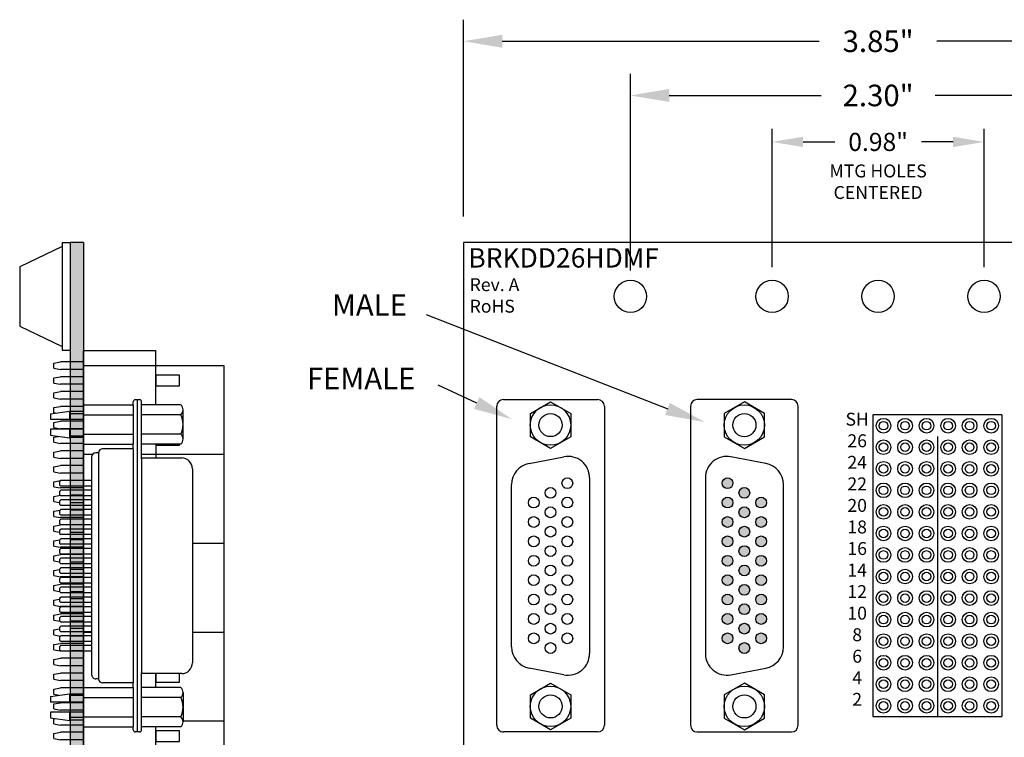
# Model space of a CAD drawing. Extents: x -6.13 to 1.31, y 60.47 to 66.51.
# Drawn here: x -6.13 to -1.56, y 63.18 to 66.51 of the extents above; entities that cross this region are included whole.
import ezdxf
from ezdxf.enums import TextEntityAlignment as Align

# ---------------------------------------------------------------- set-up
doc = ezdxf.new("R2010")
doc.units = 0
doc.header["$MEASUREMENT"] = 0
doc.layers.get('0').update_dxf_attribs({"linetype": 'CONTINUOUS'})
doc.layers.get('DEFPOINTS').update_dxf_attribs({"linetype": 'CONTINUOUS'})
doc.layers.add('TOPOVERLAY', color=7, linetype='CONTINUOUS')
doc.layers.add('TRMODEL1', color=7, linetype='CONTINUOUS')
doc.dimstyles.new('2DIGIT', dxfattribs={"dimscale": 0.6, "dimtxt": 0.14, "dimasz": 0.24, "dimexe": 0.1, "dimexo": 0.1, "dimgap": 0.09, "dimtad": 0, "dimtih": 1, "dimtoh": 1, "dimzin": 0, "dimtxsty": 'STANDARD', "dimcen": 0.09, "dimazin": 3, "dimtfac": 1, "dimtdec": 4, "dimtofl": 0, "dimtmove": 0, "dimatfit": 3, "dimtolj": 1, "dimtzin": 0})
doc.dimstyles.new('NORMAL', dxfattribs={"dimtxt": 0.1, "dimasz": 0.18, "dimexe": 0.1, "dimexo": 0.12, "dimgap": 0.09, "dimtad": 0, "dimtih": 1, "dimtoh": 1, "dimzin": 0, "dimtxsty": 'STANDARD', "dimcen": 0.09, "dimazin": 3, "dimtfac": 1, "dimtdec": 4, "dimtofl": 0, "dimtmove": 0, "dimatfit": 3, "dimtolj": 1, "dimtzin": 0})

# ---------------------------------------------------------------- blocks, each defined once
blk = doc.blocks.new('DB26HDF_JS_LONGSIDE')
for p, q in [((3.5988, 6.473), (3.5988, 6.9105)), ((3.63, 6.9417), (5.1105, 6.9417)), ((5.1418, 6.9105), (5.1418, 6.473)), ((3.9625, 6.8727), (4.778, 6.8727)), ((3.8953, 6.5919), (3.8643, 6.7539)), ((4.8763, 6.7539), (4.8453, 6.5919)), ((4.747, 6.5107), (3.9935, 6.5107)), ((5.1105, 6.4417), (3.63, 6.4417))]:
    blk.add_line(p, q)
for points in [[(3.7717, 6.7855), (3.8258, 6.6917), (3.7717, 6.598), (3.6634, 6.598), (3.6093, 6.6917), (3.6634, 6.7855)], [(5.0772, 6.7855), (5.1313, 6.6917), (5.0772, 6.598), (4.9689, 6.598), (4.9148, 6.6917), (4.9689, 6.7855)]]:
    blk.add_lwpolyline(points, close=True)
for centre, radius in [((3.7175, 6.6917), 0.0938), ((5.023, 6.6917), 0.0938), ((3.7175, 6.6917), 0.0537), ((5.023, 6.6917), 0.0537)]:
    blk.add_circle(centre, radius)
for centre, radius, start, end in [((3.63, 6.9105), 0.0312, 90, 180), ((5.1105, 6.9105), 0.0312, 0, 90), ((3.9625, 6.7727), 0.1, 90, 190.833), ((4.778, 6.7727), 0.1, 349.167, 90), ((3.9935, 6.6107), 0.1, 190.833, 270), ((4.747, 6.6107), 0.1, 270, 349.167), ((3.63, 6.473), 0.0312, 180, 270), ((5.1105, 6.473), 0.0312, 270, 0)]:
    blk.add_arc(centre, radius, start, end)
at = {"layer": 'TRMODEL1'}
for centre in [(3.9872, 6.7697), (4.0772, 6.7697), (4.1672, 6.7697), (4.2572, 6.7697), (4.3472, 6.7697), (4.4372, 6.7697), (4.5272, 6.7697), (4.6172, 6.7697), (4.7072, 6.7697), (4.0322, 6.6917), (4.1222, 6.6917), (4.2122, 6.6917), (4.3022, 6.6917), (4.3922, 6.6917), (4.4822, 6.6917), (4.5722, 6.6917), (4.6622, 6.6917), (4.7522, 6.6917), (4.0772, 6.6138), (4.1672, 6.6138), (4.2572, 6.6138), (4.3472, 6.6138), (4.4372, 6.6138), (4.5272, 6.6138), (4.6172, 6.6138), (4.7072, 6.6138)]:
    blk.add_circle(centre, 0.025, dxfattribs=at)
blk = doc.blocks.new('DB26HDM_JS_LONGSIDE')
h = blk.add_hatch(color=256)
edge = h.paths.add_edge_path()
edge.add_arc((4.152, 4.6135), 0.025, 0, 360)
edge = h.paths.add_edge_path()
edge.add_arc((4.152, 4.7694), 0.025, 0, 360)
edge = h.paths.add_edge_path()
edge.add_arc((4.062, 4.6135), 0.025, 0, 360)
edge = h.paths.add_edge_path()
edge.add_arc((4.062, 4.7694), 0.025, 0, 360)
edge = h.paths.add_edge_path()
edge.add_arc((4.017, 4.6914), 0.025, 0, 360)
edge = h.paths.add_edge_path()
edge.add_arc((4.107, 4.6914), 0.025, 0, 360)
edge = h.paths.add_edge_path()
edge.add_arc((4.692, 4.6135), 0.025, 0, 360)
edge = h.paths.add_edge_path()
edge.add_arc((4.602, 4.6135), 0.025, 0, 360)
edge = h.paths.add_edge_path()
edge.add_arc((4.512, 4.6135), 0.025, 0, 360)
edge = h.paths.add_edge_path()
edge.add_arc((4.422, 4.6135), 0.025, 0, 360)
edge = h.paths.add_edge_path()
edge.add_arc((4.332, 4.6135), 0.025, 0, 360)
edge = h.paths.add_edge_path()
edge.add_arc((4.242, 4.6135), 0.025, 0, 360)
edge = h.paths.add_edge_path()
edge.add_arc((4.647, 4.6914), 0.025, 0, 360)
edge = h.paths.add_edge_path()
edge.add_arc((4.602, 4.7694), 0.025, 0, 360)
edge = h.paths.add_edge_path()
edge.add_arc((4.377, 4.6914), 0.025, 0, 360)
edge = h.paths.add_edge_path()
edge.add_arc((4.332, 4.7694), 0.025, 0, 360)
edge = h.paths.add_edge_path()
edge.add_arc((4.242, 4.7694), 0.025, 0, 360)
edge = h.paths.add_edge_path()
edge.add_arc((4.287, 4.6914), 0.025, 0, 360)
edge = h.paths.add_edge_path()
edge.add_arc((4.197, 4.6914), 0.025, 0, 360)
edge = h.paths.add_edge_path()
edge.add_arc((4.512, 4.7694), 0.025, 0, 360)
edge = h.paths.add_edge_path()
edge.add_arc((4.422, 4.7694), 0.025, 0, 360)
edge = h.paths.add_edge_path()
edge.add_arc((4.467, 4.6914), 0.025, 0, 360)
edge = h.paths.add_edge_path()
edge.add_arc((4.557, 4.6914), 0.025, 0, 360)
edge = h.paths.add_edge_path()
edge.add_arc((4.782, 4.7694), 0.025, 0, 360)
edge = h.paths.add_edge_path()
edge.add_arc((4.692, 4.7694), 0.025, 0, 360)
edge = h.paths.add_edge_path()
edge.add_arc((4.737, 4.6914), 0.025, 0, 360)
for p, q in [((5.1391, 4.9414), (3.6586, 4.9414)), ((3.6274, 4.9102), (3.6274, 4.4727)), ((5.1704, 4.4727), (5.1704, 4.9102)), ((4.8066, 4.8724), (3.9911, 4.8724)), ((3.8929, 4.7536), (3.9239, 4.5916)), ((4.8738, 4.5916), (4.9048, 4.7536)), ((4.0221, 4.5104), (4.7756, 4.5104)), ((3.6586, 4.4414), (5.1391, 4.4414))]:
    blk.add_line(p, q)
for points in [[(3.692, 4.7852), (3.6379, 4.6914), (3.692, 4.5977), (3.8002, 4.5977), (3.8544, 4.6914), (3.8002, 4.7852)], [(4.9975, 4.7852), (4.9434, 4.6914), (4.9975, 4.5977), (5.1057, 4.5977), (5.1599, 4.6914), (5.1057, 4.7852)]]:
    blk.add_lwpolyline(points, close=True)
for centre, radius in [((3.7461, 4.6914), 0.0938), ((5.0516, 4.6914), 0.0938), ((3.7461, 4.6914), 0.0537), ((5.0516, 4.6914), 0.0537)]:
    blk.add_circle(centre, radius)
for centre, radius, start, end in [((3.6586, 4.9102), 0.0312, 90, 180), ((5.1391, 4.9102), 0.0312, 0, 90), ((3.9911, 4.7724), 0.1, 90, 190.833), ((4.8066, 4.7724), 0.1, 349.167, 90), ((4.0221, 4.6104), 0.1, 190.833, 270), ((4.7756, 4.6104), 0.1, 270, 349.167), ((3.6586, 4.4727), 0.0312, 180, 270), ((5.1391, 4.4727), 0.0312, 270, 0)]:
    blk.add_arc(centre, radius, start, end)
at = {"layer": 'TRMODEL1'}
for centre in [(4.062, 4.7694), (4.152, 4.7694), (4.242, 4.7694), (4.332, 4.7694), (4.422, 4.7694), (4.512, 4.7694), (4.602, 4.7694), (4.692, 4.7694), (4.782, 4.7694), (4.017, 4.6914), (4.107, 4.6914), (4.197, 4.6914), (4.287, 4.6914), (4.377, 4.6914), (4.467, 4.6914), (4.557, 4.6914), (4.647, 4.6914), (4.737, 4.6914), (4.062, 4.6135), (4.152, 4.6135), (4.242, 4.6135), (4.332, 4.6135), (4.422, 4.6135), (4.512, 4.6135), (4.602, 4.6135), (4.692, 4.6135)]:
    blk.add_circle(centre, 0.025, dxfattribs=at)
blk = doc.blocks.new('*D19')
at = {"color": 0}
for p, q in [((-2.6333, 65.3659), (-2.6333, 66.0078)), ((-1.6491, 65.3659), (-1.6491, 66.0078)), ((-2.4893, 65.9478), (-2.3422, 65.9478)), ((-1.7931, 65.9478), (-1.9402, 65.9478))]:
    blk.add_line(p, q, dxfattribs=at)
for points in [[(-2.4893, 65.9718), (-2.4893, 65.9238), (-2.6333, 65.9478)], [(-1.7931, 65.9238), (-1.7931, 65.9718), (-1.6491, 65.9478)]]:
    blk.add_solid(points, dxfattribs=at)
at = {"layer": 'DEFPOINTS', "color": 0}
for p in [(-2.6333, 65.9478), (-2.6333, 65.3059), (-1.6491, 65.3059)]:
    blk.add_point(p, dxfattribs=at)
at = {"color": 0, "insert": (-2.1412, 65.9478), "char_height": 0.084, "attachment_point": 5}
blk.add_mtext('\\A1;0.98"', dxfattribs=at)
blk = doc.blocks.new('*D21')
at = {"color": 0}
for p, q in [((-4.0662, 65.6009), (-4.0662, 66.5149)), ((-0.2162, 65.6009), (-0.2162, 66.5149)), ((-3.8862, 66.4149), (-2.4145, 66.4149)), ((-0.3962, 66.4149), (-1.8679, 66.4149))]:
    blk.add_line(p, q, dxfattribs=at)
for points in [[(-3.8862, 66.4449), (-3.8862, 66.3849), (-4.0662, 66.4149)], [(-0.3962, 66.3849), (-0.3962, 66.4449), (-0.2162, 66.4149)]]:
    blk.add_solid(points, dxfattribs=at)
at = {"layer": 'DEFPOINTS', "color": 0}
for p in [(-0.2162, 66.4149), (-4.0662, 65.4809), (-0.2162, 65.4809)]:
    blk.add_point(p, dxfattribs=at)
at = {"color": 0, "insert": (-2.1412, 66.4149), "char_height": 0.1, "attachment_point": 5}
blk.add_mtext('\\A1;3.85"', dxfattribs=at)
blk = doc.blocks.new('DB26HDF_STRAIGHT_LONGSIDE')
for p, q in [((5.6049, 7.0076), (6.5054, 7.0076)), ((5.5549, 6.7716), (5.5549, 6.9576)), ((6.5554, 6.9576), (6.5554, 6.7716)), ((5.5506, 6.5393), (6.5603, 6.5393)), ((5.6593, 6.5393), (5.6593, 6.3969)), ((5.6853, 6.5393), (5.6853, 6.3969)), ((5.7043, 6.5393), (5.7043, 6.3969)), ((5.7303, 6.5393), (5.7303, 6.3969)), ((5.7494, 6.5393), (5.7494, 6.3969)), ((5.7754, 6.5393), (5.7754, 6.3969)), ((5.7945, 6.5393), (5.7945, 6.3969)), ((5.8205, 6.5393), (5.8205, 6.3969)), ((5.8396, 6.5393), (5.8396, 6.3969)), ((5.8656, 6.5393), (5.8656, 6.3969)), ((5.8847, 6.5393), (5.8847, 6.3969)), ((5.9107, 6.5393), (5.9107, 6.3969)), ((5.9297, 6.5393), (5.9297, 6.3969)), ((5.9557, 6.5393), (5.9557, 6.3969)), ((5.9748, 6.5393), (5.9748, 6.3969)), ((6.0008, 6.5393), (6.0008, 6.3969)), ((6.0199, 6.5393), (6.0199, 6.3969)), ((6.0459, 6.5393), (6.0459, 6.3969)), ((6.065, 6.5393), (6.065, 6.3969)), ((6.091, 6.5393), (6.091, 6.3969)), ((6.11, 6.5393), (6.11, 6.3969)), ((6.136, 6.5393), (6.136, 6.3969)), ((6.1551, 6.5393), (6.1551, 6.3969)), ((6.1811, 6.5393), (6.1811, 6.3969)), ((6.2002, 6.5393), (6.2002, 6.3969)), ((6.2262, 6.5393), (6.2262, 6.3969)), ((6.2453, 6.5393), (6.2453, 6.3969)), ((6.2713, 6.5393), (6.2713, 6.3969)), ((6.2904, 6.5393), (6.2904, 6.3969)), ((6.3164, 6.5393), (6.3164, 6.3969)), ((6.3354, 6.5393), (6.3354, 6.3969)), ((6.3614, 6.5393), (6.3614, 6.3969)), ((6.3805, 6.5393), (6.3805, 6.3969)), ((6.4065, 6.5393), (6.4065, 6.3969)), ((6.4256, 6.5393), (6.4256, 6.3969)), ((6.4516, 6.5393), (6.4516, 6.3969)), ((5.3395, 6.5023), (5.3395, 6.4373)), ((5.377, 6.5023), (5.377, 6.3483)), ((5.422, 6.5023), (5.422, 6.3483)), ((5.4595, 6.5023), (5.4595, 6.4373)), ((6.6514, 6.5023), (6.6514, 6.4373)), ((6.6889, 6.5023), (6.6889, 6.3483)), ((6.7339, 6.5023), (6.7339, 6.3483)), ((6.7714, 6.5023), (6.7714, 6.4373)), ((5.3495, 6.3483), (5.337, 6.4373)), ((5.4495, 6.3483), (5.462, 6.4373)), ((6.6614, 6.3483), (6.6489, 6.4373)), ((6.7614, 6.3483), (6.7739, 6.4373)), ((5.6653, 6.3909), (5.6593, 6.3969)), ((5.6653, 6.3909), (5.6793, 6.3909)), ((5.6793, 6.3909), (5.6853, 6.3969)), ((5.7103, 6.3909), (5.7043, 6.3969)), ((5.7103, 6.3909), (5.7243, 6.3909)), ((5.7243, 6.3909), (5.7303, 6.3969)), ((5.7554, 6.3909), (5.7494, 6.3969)), ((5.7554, 6.3909), (5.7694, 6.3909)), ((5.7694, 6.3909), (5.7754, 6.3969)), ((5.8005, 6.3909), (5.7945, 6.3969)), ((5.8005, 6.3909), (5.8145, 6.3909)), ((5.8145, 6.3909), (5.8205, 6.3969)), ((5.8456, 6.3909), (5.8396, 6.3969)), ((5.8456, 6.3909), (5.8596, 6.3909)), ((5.8596, 6.3909), (5.8656, 6.3969)), ((5.8907, 6.3909), (5.8847, 6.3969)), ((5.8907, 6.3909), (5.9047, 6.3909)), ((5.9047, 6.3909), (5.9107, 6.3969)), ((5.9357, 6.3909), (5.9297, 6.3969)), ((5.9357, 6.3909), (5.9497, 6.3909)), ((5.9497, 6.3909), (5.9557, 6.3969)), ((5.9808, 6.3909), (5.9748, 6.3969)), ((5.9808, 6.3909), (5.9948, 6.3909)), ((5.9948, 6.3909), (6.0008, 6.3969)), ((6.0259, 6.3909), (6.0199, 6.3969)), ((6.0259, 6.3909), (6.0399, 6.3909)), ((6.0399, 6.3909), (6.0459, 6.3969)), ((6.071, 6.3909), (6.065, 6.3969)), ((6.071, 6.3909), (6.085, 6.3909)), ((6.085, 6.3909), (6.091, 6.3969)), ((6.116, 6.3909), (6.11, 6.3969)), ((6.116, 6.3909), (6.13, 6.3909)), ((6.13, 6.3909), (6.136, 6.3969)), ((6.1611, 6.3909), (6.1551, 6.3969)), ((6.1611, 6.3909), (6.1751, 6.3909)), ((6.1751, 6.3909), (6.1811, 6.3969)), ((6.2062, 6.3909), (6.2002, 6.3969)), ((6.2062, 6.3909), (6.2202, 6.3909)), ((6.2202, 6.3909), (6.2262, 6.3969)), ((6.2513, 6.3909), (6.2453, 6.3969)), ((6.2513, 6.3909), (6.2653, 6.3909)), ((6.2653, 6.3909), (6.2713, 6.3969)), ((6.2964, 6.3909), (6.2904, 6.3969)), ((6.2964, 6.3909), (6.3104, 6.3909)), ((6.3104, 6.3909), (6.3164, 6.3969)), ((6.3414, 6.3909), (6.3354, 6.3969)), ((6.3414, 6.3909), (6.3554, 6.3909)), ((6.3554, 6.3909), (6.3614, 6.3969)), ((6.3865, 6.3909), (6.3805, 6.3969)), ((6.3865, 6.3909), (6.4005, 6.3909)), ((6.4005, 6.3909), (6.4065, 6.3969)), ((6.4316, 6.3909), (6.4256, 6.3969)), ((6.4316, 6.3909), (6.4456, 6.3909)), ((6.4456, 6.3909), (6.4516, 6.3969))]:
    blk.add_line(p, q)
for centre, start, end in [((5.6049, 6.9576), 90, 180), ((6.5054, 6.9576), 360, 90)]:
    blk.add_arc(centre, 0.05, start, end)
at = {"layer": 'TRMODEL1'}
for p, q in [((5.3086, 6.9542), (5.3086, 6.7716)), ((5.4677, 6.964), (5.3313, 6.964)), ((5.354, 6.9542), (5.354, 6.7716)), ((5.445, 6.9542), (5.445, 6.7716)), ((5.4904, 6.9542), (5.4904, 6.7716)), ((6.6204, 6.9542), (6.6204, 6.7716)), ((6.6432, 6.964), (6.7796, 6.964)), ((6.6659, 6.9542), (6.6659, 6.7716)), ((6.7568, 6.9542), (6.7568, 6.7716)), ((6.8023, 6.9542), (6.8023, 6.7716)), ((5.5584, 6.7716), (5.2948, 6.7716)), ((5.5584, 6.7716), (6.5525, 6.7716)), ((6.8161, 6.7716), (6.5525, 6.7716)), ((5.2849, 6.7618), (5.2849, 6.7421)), ((6.8259, 6.7519), (5.2849, 6.7519)), ((5.3086, 6.7323), (5.2948, 6.7323)), ((5.3086, 6.5023), (5.3086, 6.7323)), ((5.3086, 6.7323), (5.4904, 6.7323)), ((5.354, 6.5023), (5.354, 6.7323)), ((5.445, 6.5023), (5.445, 6.7323)), ((5.4904, 6.5023), (5.4904, 6.7323)), ((5.5119, 6.7323), (5.4904, 6.7323)), ((5.5119, 6.7323), (6.599, 6.7323)), ((5.5119, 6.7323), (5.5119, 6.5905)), ((6.599, 6.7323), (6.599, 6.5905)), ((6.6204, 6.7323), (6.599, 6.7323)), ((6.6204, 6.5023), (6.6204, 6.7323)), ((6.6204, 6.7323), (6.8023, 6.7323)), ((6.6659, 6.5023), (6.6659, 6.7323)), ((6.7568, 6.5023), (6.7568, 6.7323)), ((6.8023, 6.5023), (6.8023, 6.7323)), ((6.8161, 6.7323), (6.8023, 6.7323)), ((6.8259, 6.7618), (6.8259, 6.7421)), ((6.8259, 6.7618), (6.8259, 6.7421)), ((5.5309, 6.5709), (5.5309, 6.559)), ((5.5316, 6.5708), (6.5793, 6.5708)), ((6.58, 6.5709), (6.58, 6.559)), ((5.3086, 6.5023), (5.4904, 6.5023)), ((6.6204, 6.5023), (6.8023, 6.5023)), ((5.337, 6.4373), (5.377, 6.4373)), ((5.422, 6.4373), (5.462, 6.4373)), ((6.6489, 6.4373), (6.6889, 6.4373)), ((6.7339, 6.4373), (6.7739, 6.4373)), ((5.3495, 6.3483), (5.377, 6.3483)), ((5.422, 6.3483), (5.4495, 6.3483)), ((6.6614, 6.3483), (6.6889, 6.3483)), ((6.7339, 6.3483), (6.7614, 6.3483))]:
    blk.add_line(p, q, dxfattribs=at)
for centre, radius, start, end in [((5.3313, 6.9329), 0.0312, 90, 136.8264), ((5.3313, 6.9329), 0.0312, 43.1736, 90), ((5.3995, 6.8541), 0.1099, 65.5673, 114.4327), ((5.4677, 6.9329), 0.0312, 90, 136.8264), ((5.4677, 6.9329), 0.0312, 43.1736, 90), ((6.6432, 6.9329), 0.0312, 90, 136.8264), ((6.6432, 6.9329), 0.0312, 43.1736, 90), ((6.7114, 6.8541), 0.1099, 65.5673, 114.4327), ((6.7796, 6.9329), 0.0312, 90, 136.8264), ((6.7796, 6.9329), 0.0312, 43.1736, 90), ((5.2948, 6.7618), 0.00984, 90, 180), ((6.8161, 6.7618), 0.00984, 0, 90), ((5.2948, 6.7421), 0.00984, 180, 270), ((6.8161, 6.7421), 0.00984, 270, 0), ((5.5316, 6.5905), 0.0197, 180, 267.9369), ((6.5793, 6.5905), 0.0197, 272.0631, 0), ((5.5316, 6.5905), 0.0197, 267.9369, 270), ((5.5506, 6.559), 0.0197, 180, 270), ((6.5603, 6.559), 0.0197, 270, 0), ((6.5793, 6.5905), 0.0197, 270, 272.0631)]:
    blk.add_arc(centre, radius, start, end, dxfattribs=at)
blk = doc.blocks.new('STD28-BACK')
for p, q in [((-0.2745, 0.653), (-2.1995, 0.653)), ((-2.1995, 0.653), (-2.1995, 0)), ((-1.787, 0.653), (-1.787, 0.2694)), ((-1.3745, 0.653), (-1.3745, 0.5054)), ((-0.962, 0.653), (-0.962, 0.5054)), ((-0.5495, 0.653), (-0.5495, 0.4617)), ((-0.2745, 0.653), (-0.2745, 0)), ((-2.106, 0.4446), (-2.156, 0.4446)), ((-2.156, 0.4446), (-2.156, 0.3346)), ((-2.106, 0.3346), (-2.106, 0.4446)), ((-2.0185, 0.4446), (-2.0185, 0.3346)), ((-2.0185, 0.4446), (-2.018, 0.4446)), ((-1.831, 0.4446), (-1.8361, 0.4446)), ((-1.831, 0.3346), (-1.831, 0.4446)), ((-0.731, 0.4446), (-0.7711, 0.4446)), ((-0.731, 0.3346), (-0.731, 0.4446)), ((-0.456, 0.4446), (-0.506, 0.4446)), ((-0.506, 0.4446), (-0.506, 0.3346)), ((-0.456, 0.3346), (-0.456, 0.4446)), ((-0.3185, 0.4446), (-0.3685, 0.4446)), ((-0.3685, 0.4446), (-0.3685, 0.3346)), ((-0.3185, 0.3346), (-0.3185, 0.4446)), ((-2.2683, 0.3346), (-2.2683, 0)), ((-2.018, 0.3346), (-2.2683, 0.3346)), ((-2.156, 0.3346), (-2.106, 0.3346)), ((-2.0185, 0.3346), (-2.018, 0.3346)), ((-2.0185, 0.3346), (-2.018, 0.3346)), ((-1.8361, 0.3346), (-1.831, 0.3346)), ((-1.8361, 0.3346), (-1.7716, 0.3346)), ((-0.7711, 0.3346), (-0.731, 0.3346)), ((-0.7061, 0.3346), (-0.7711, 0.3346)), ((-0.2745, 0.3346), (-0.5243, 0.3346)), ((-0.506, 0.3346), (-0.456, 0.3346)), ((-0.3685, 0.3346), (-0.3185, 0.3346)), ((-0.2745, 0), (-2.2683, 0)), ((-2.2172, 0), (-2.2172, -0.1078)), ((-2.1823, 0), (-2.1823, -0.1078)), ((-2.1485, 0), (-2.1485, -0.1078)), ((-2.1135, 0), (-2.1135, -0.1078)), ((-2.0797, 0), (-2.0797, -0.1078)), ((-2.0448, 0), (-2.0448, -0.1078)), ((-2.011, 0), (-2.011, -0.1078)), ((-1.976, 0), (-1.976, -0.062)), ((-1.9422, 0), (-1.9422, -0.1078)), ((-1.9073, 0), (-1.9073, -0.1078)), ((-1.8735, 0), (-1.8735, -0.062)), ((-1.8385, 0), (-1.8385, -0.1078)), ((-1.8047, 0), (-1.8047, -0.1078)), ((-1.787, 0.0405), (-1.787, 0)), ((-1.7698, 0), (-1.7698, -0.1078)), ((-1.736, 0), (-1.736, -0.1078)), ((-1.701, 0), (-1.701, -0.1078)), ((-1.6672, 0), (-1.6672, -0.062)), ((-1.6323, 0), (-1.6323, -0.1078)), ((-1.5985, 0), (-1.5985, -0.062)), ((-1.5635, 0), (-1.5635, -0.062)), ((-1.5297, 0), (-1.5297, -0.062)), ((-1.4948, 0), (-1.4948, -0.1078)), ((-1.461, 0), (-1.461, -0.062)), ((-1.426, 0), (-1.426, -0.062)), ((-1.3922, 0), (-1.3922, -0.062)), ((-1.3573, 0), (-1.3573, -0.1078)), ((-1.3235, 0), (-1.3235, -0.1078)), ((-1.2885, 0), (-1.2885, -0.062)), ((-1.2547, 0), (-1.2547, -0.062)), ((-1.2198, 0), (-1.2198, -0.1078)), ((-1.186, 0), (-1.186, -0.1078)), ((-1.151, 0), (-1.151, -0.062)), ((-1.1172, 0), (-1.1172, -0.062)), ((-1.0823, 0), (-1.0823, -0.1078)), ((-1.0485, 0), (-1.0485, -0.1078)), ((-1.0135, 0), (-1.0135, -0.062)), ((-0.9797, 0), (-0.9797, -0.062)), ((-0.962, 0.0371), (-0.962, 0)), ((-0.9448, 0), (-0.9448, -0.062)), ((-0.911, 0), (-0.911, -0.1078)), ((-0.876, 0), (-0.876, -0.062)), ((-0.8422, 0), (-0.8422, -0.1078)), ((-0.8073, 0), (-0.8073, -0.1078)), ((-0.7735, 0), (-0.7735, -0.1078)), ((-0.7385, 0), (-0.7385, -0.1078)), ((-0.7047, 0), (-0.7047, -0.1078)), ((-0.6698, 0), (-0.6698, -0.062)), ((-0.636, 0), (-0.636, -0.1078)), ((-0.601, 0), (-0.601, -0.1078)), ((-0.5672, 0), (-0.5672, -0.062)), ((-0.5323, 0), (-0.5323, -0.1078)), ((-0.4985, 0), (-0.4985, -0.1078)), ((-0.4635, 0), (-0.4635, -0.1078)), ((-0.4297, 0), (-0.4297, -0.1078)), ((-0.3948, 0), (-0.3948, -0.1078)), ((-0.361, 0), (-0.361, -0.1078)), ((-0.326, 0), (-0.326, -0.1078)), ((-2.2115, -0.1378), (-2.2172, -0.1078)), ((-2.188, -0.1378), (-2.1823, -0.1078)), ((-2.1427, -0.1378), (-2.1485, -0.1078)), ((-2.1193, -0.1378), (-2.1135, -0.1078)), ((-2.074, -0.1378), (-2.0797, -0.1078)), ((-2.0505, -0.1378), (-2.0448, -0.1078)), ((-2.0052, -0.1378), (-2.011, -0.1078)), ((-1.9818, -0.1378), (-1.9804, -0.1305)), ((-1.9365, -0.1378), (-1.9422, -0.1078)), ((-1.913, -0.1378), (-1.9073, -0.1078)), ((-1.8677, -0.1378), (-1.8718, -0.1167)), ((-1.8443, -0.1378), (-1.8385, -0.1078)), ((-1.799, -0.1378), (-1.8047, -0.1078)), ((-1.7755, -0.1378), (-1.7698, -0.1078)), ((-1.7302, -0.1378), (-1.736, -0.1078)), ((-1.7068, -0.1378), (-1.701, -0.1078)), ((-1.6672, -0.1054), (-1.6672, -0.1078)), ((-1.6615, -0.1378), (-1.6672, -0.1078)), ((-1.638, -0.1378), (-1.6323, -0.1078)), ((-1.5985, -0.1077), (-1.5985, -0.1078)), ((-1.5927, -0.1378), (-1.5985, -0.1078)), ((-1.5693, -0.1378), (-1.5642, -0.1114)), ((-1.5297, -0.1077), (-1.5297, -0.1078)), ((-1.524, -0.1378), (-1.5297, -0.1078)), ((-1.5005, -0.1378), (-1.4948, -0.1078)), ((-1.461, -0.1054), (-1.461, -0.1078)), ((-1.4552, -0.1378), (-1.461, -0.1078)), ((-1.4318, -0.1378), (-1.4267, -0.1114)), ((-1.3865, -0.1378), (-1.3917, -0.1105)), ((-1.363, -0.1378), (-1.3573, -0.1078)), ((-1.3177, -0.1378), (-1.3235, -0.1078)), ((-1.2943, -0.1378), (-1.2892, -0.1114)), ((-1.249, -0.1378), (-1.2541, -0.1114)), ((-1.2255, -0.1378), (-1.2198, -0.1078)), ((-1.1802, -0.1378), (-1.186, -0.1078)), ((-1.1568, -0.1378), (-1.1517, -0.1114)), ((-1.1115, -0.1378), (-1.1166, -0.1114)), ((-1.088, -0.1378), (-1.0823, -0.1078)), ((-1.0427, -0.1378), (-1.0485, -0.1078)), ((-1.0193, -0.1378), (-1.0137, -0.109)), ((-0.974, -0.1378), (-0.9791, -0.1114)), ((-0.9505, -0.1378), (-0.9448, -0.1078)), ((-0.9448, -0.1067), (-0.9448, -0.1078)), ((-0.9052, -0.1378), (-0.911, -0.1078)), ((-0.8818, -0.1378), (-0.876, -0.1078)), ((-0.876, -0.1065), (-0.876, -0.1078)), ((-0.8365, -0.1378), (-0.8422, -0.1078)), ((-0.813, -0.1378), (-0.8073, -0.1078)), ((-0.7677, -0.1378), (-0.7735, -0.1078)), ((-0.7443, -0.1378), (-0.7385, -0.1078)), ((-0.699, -0.1378), (-0.7047, -0.1078)), ((-0.6755, -0.1378), (-0.6709, -0.1136)), ((-0.6302, -0.1378), (-0.636, -0.1078)), ((-0.6068, -0.1378), (-0.601, -0.1078)), ((-0.5615, -0.1378), (-0.5623, -0.1336)), ((-0.538, -0.1378), (-0.5323, -0.1078)), ((-0.4927, -0.1378), (-0.4985, -0.1078)), ((-0.4693, -0.1378), (-0.4635, -0.1078)), ((-0.424, -0.1378), (-0.4297, -0.1078)), ((-0.4005, -0.1378), (-0.3948, -0.1078)), ((-0.3552, -0.1378), (-0.361, -0.1078)), ((-0.3318, -0.1378), (-0.326, -0.1078)), ((-2.188, -0.1378), (-2.2115, -0.1378)), ((-2.1193, -0.1378), (-2.1427, -0.1378)), ((-2.0505, -0.1378), (-2.074, -0.1378)), ((-1.9818, -0.1378), (-2.0052, -0.1378)), ((-1.913, -0.1378), (-1.9365, -0.1378)), ((-1.8443, -0.1378), (-1.8677, -0.1378)), ((-1.7755, -0.1378), (-1.799, -0.1378)), ((-1.7068, -0.1378), (-1.7302, -0.1378)), ((-1.638, -0.1378), (-1.6615, -0.1378)), ((-1.5693, -0.1378), (-1.5927, -0.1378)), ((-1.5005, -0.1378), (-1.524, -0.1378)), ((-1.4318, -0.1378), (-1.4552, -0.1378)), ((-1.363, -0.1378), (-1.3865, -0.1378)), ((-1.2943, -0.1378), (-1.3177, -0.1378)), ((-1.2255, -0.1378), (-1.249, -0.1378)), ((-1.1568, -0.1378), (-1.1802, -0.1378)), ((-1.088, -0.1378), (-1.1115, -0.1378)), ((-1.0193, -0.1378), (-1.0427, -0.1378)), ((-0.9505, -0.1378), (-0.974, -0.1378)), ((-0.8818, -0.1378), (-0.9052, -0.1378)), ((-0.813, -0.1378), (-0.8365, -0.1378)), ((-0.7443, -0.1378), (-0.7677, -0.1378)), ((-0.6755, -0.1378), (-0.699, -0.1378)), ((-0.6068, -0.1378), (-0.6302, -0.1378)), ((-0.538, -0.1378), (-0.5615, -0.1378)), ((-0.4693, -0.1378), (-0.4927, -0.1378)), ((-0.4005, -0.1378), (-0.424, -0.1378)), ((-0.3318, -0.1378), (-0.3552, -0.1378))]:
    blk.add_line(p, q)
blk = doc.blocks.new('RUBBER_FOOT_SQUARE_SIDE')
for p, q in [((-3.5994, -0.3981), (-3.0994, -0.3981)), ((-3.5994, -0.4361), (-3.5994, -0.3981)), ((-3.0994, -0.4361), (-3.0994, -0.3981)), ((-3.5994, -0.4361), (-3.0994, -0.4361)), ((-3.5812, -0.4361), (-3.4869, -0.6331)), ((-3.2119, -0.6331), (-3.1176, -0.4361)), ((-3.4869, -0.6331), (-3.2119, -0.6331))]:
    blk.add_line(p, q)

msp = doc.modelspace()

# ---------------------------------------------------------------- hatches: boundary and pattern name
msp.add_hatch(color=256).paths.add_polyline_path([(-5.8299, 62.4809), (-5.8919, 62.4809), (-5.8919, 65.4809), (-5.8299, 65.4809)])

# ---------------------------------------------------------------- linework, layer by layer
for p, q in [((-3.2912, 65.3509), (-3.2912, 66.2634)), ((-3.1112, 66.1634), (-2.4062, 66.1634)), ((-1.1712, 66.1634), (-1.8762, 66.1634)), ((-5.8299, 65.4809), (-5.8919, 65.4809)), ((-5.8919, 65.4809), (-5.8919, 62.4809)), ((-5.8299, 65.4809), (-5.8299, 62.4809)), ((-0.2162, 65.4809), (-4.0662, 65.4809)), ((-4.0662, 65.4809), (-4.0662, 62.4809)), ((-3.1165, 64.7078), (-4.2386, 65.1454)), ((-4.0047, 64.7361), (-4.1846, 64.8191)), ((-2.1662, 64.6809), (-2.1662, 63.2809)), ((-1.5662, 64.6809), (-2.1662, 64.6809)), ((-1.5662, 64.6809), (-1.5662, 63.2809)), ((-2.1662, 64.5809), (-2.1662, 64.1809)), ((-1.8662, 64.5809), (-1.8662, 63.2809)), ((-1.5662, 64.5809), (-1.5662, 64.1809)), ((-2.1662, 63.2809), (-1.5662, 63.2809))]:
    msp.add_line(p, q)
for centre, radius in [((-3.2912, 65.2309), 0.075), ((-2.6333, 65.2309), 0.075), ((-2.1412, 65.2309), 0.075), ((-1.6491, 65.2309), 0.075), ((-2.1162, 64.6309), 0.034), ((-2.1162, 64.6309), 0.02), ((-2.0162, 64.6309), 0.034), ((-2.0162, 64.6309), 0.02), ((-1.9162, 64.6309), 0.034), ((-1.9162, 64.6309), 0.02), ((-1.8162, 64.6309), 0.034), ((-1.8162, 64.6309), 0.02), ((-1.7162, 64.6309), 0.034), ((-1.7162, 64.6309), 0.02), ((-1.6162, 64.6309), 0.034), ((-1.6162, 64.6309), 0.02), ((-2.1162, 64.5309), 0.034), ((-2.0162, 64.5309), 0.034), ((-1.9162, 64.5309), 0.034), ((-1.8162, 64.5309), 0.034), ((-1.7162, 64.5309), 0.034), ((-1.6162, 64.5309), 0.034), ((-2.1162, 64.5309), 0.02), ((-2.0162, 64.5309), 0.02), ((-1.9162, 64.5309), 0.02), ((-1.8162, 64.5309), 0.02), ((-1.7162, 64.5309), 0.02), ((-1.6162, 64.5309), 0.02), ((-2.1162, 64.4309), 0.034), ((-2.0162, 64.4309), 0.034), ((-1.9162, 64.4309), 0.034), ((-1.8162, 64.4309), 0.034), ((-1.7162, 64.4309), 0.034), ((-1.6162, 64.4309), 0.034), ((-2.1162, 64.4309), 0.02), ((-2.0162, 64.4309), 0.02), ((-1.9162, 64.4309), 0.02), ((-1.8162, 64.4309), 0.02), ((-1.7162, 64.4309), 0.02), ((-1.6162, 64.4309), 0.02), ((-2.1162, 64.3309), 0.034), ((-2.1162, 64.3309), 0.02), ((-2.0162, 64.3309), 0.034), ((-2.0162, 64.3309), 0.02), ((-1.9162, 64.3309), 0.034), ((-1.9162, 64.3309), 0.02), ((-1.8162, 64.3309), 0.034), ((-1.8162, 64.3309), 0.02), ((-1.7162, 64.3309), 0.034), ((-1.7162, 64.3309), 0.02), ((-1.6162, 64.3309), 0.034), ((-1.6162, 64.3309), 0.02), ((-2.1162, 64.2309), 0.034), ((-2.1162, 64.2309), 0.02), ((-2.0162, 64.2309), 0.034), ((-2.0162, 64.2309), 0.02), ((-1.9162, 64.2309), 0.034), ((-1.9162, 64.2309), 0.02), ((-1.8162, 64.2309), 0.034), ((-1.8162, 64.2309), 0.02), ((-1.7162, 64.2309), 0.034), ((-1.7162, 64.2309), 0.02), ((-1.6162, 64.2309), 0.034), ((-1.6162, 64.2309), 0.02), ((-2.1162, 64.1309), 0.034), ((-2.1162, 64.1309), 0.02), ((-2.0162, 64.1309), 0.034), ((-2.0162, 64.1309), 0.02), ((-1.9162, 64.1309), 0.034), ((-1.9162, 64.1309), 0.02), ((-1.8162, 64.1309), 0.034), ((-1.8162, 64.1309), 0.02), ((-1.7162, 64.1309), 0.034), ((-1.7162, 64.1309), 0.02), ((-1.6162, 64.1309), 0.034), ((-1.6162, 64.1309), 0.02), ((-2.1162, 64.0309), 0.034), ((-2.1162, 64.0309), 0.02), ((-2.0162, 64.0309), 0.034), ((-2.0162, 64.0309), 0.02), ((-1.9162, 64.0309), 0.034), ((-1.9162, 64.0309), 0.02), ((-1.8162, 64.0309), 0.034), ((-1.8162, 64.0309), 0.02), ((-1.7162, 64.0309), 0.034), ((-1.7162, 64.0309), 0.02), ((-1.6162, 64.0309), 0.034), ((-1.6162, 64.0309), 0.02), ((-2.1162, 63.9309), 0.034), ((-2.0162, 63.9309), 0.034), ((-1.9162, 63.9309), 0.034), ((-1.8162, 63.9309), 0.034), ((-1.7162, 63.9309), 0.034), ((-1.6162, 63.9309), 0.034), ((-2.1162, 63.9309), 0.02), ((-2.0162, 63.9309), 0.02), ((-1.9162, 63.9309), 0.02), ((-1.8162, 63.9309), 0.02), ((-1.7162, 63.9309), 0.02), ((-1.6162, 63.9309), 0.02), ((-2.1162, 63.8309), 0.034), ((-2.1162, 63.8309), 0.02), ((-2.0162, 63.8309), 0.034), ((-2.0162, 63.8309), 0.02), ((-1.9162, 63.8309), 0.034), ((-1.9162, 63.8309), 0.02), ((-1.8162, 63.8309), 0.034), ((-1.8162, 63.8309), 0.02), ((-1.7162, 63.8309), 0.034), ((-1.7162, 63.8309), 0.02), ((-1.6162, 63.8309), 0.034), ((-1.6162, 63.8309), 0.02), ((-2.1162, 63.7309), 0.034), ((-2.1162, 63.7309), 0.02), ((-2.0162, 63.7309), 0.034), ((-2.0162, 63.7309), 0.02), ((-1.9162, 63.7309), 0.034), ((-1.9162, 63.7309), 0.02), ((-1.8162, 63.7309), 0.034), ((-1.8162, 63.7309), 0.02), ((-1.7162, 63.7309), 0.034), ((-1.7162, 63.7309), 0.02), ((-1.6162, 63.7309), 0.034), ((-1.6162, 63.7309), 0.02), ((-2.1162, 63.6309), 0.034), ((-2.1162, 63.6309), 0.02), ((-2.0162, 63.6309), 0.034), ((-2.0162, 63.6309), 0.02), ((-1.9162, 63.6309), 0.034), ((-1.9162, 63.6309), 0.02), ((-1.8162, 63.6309), 0.034), ((-1.8162, 63.6309), 0.02), ((-1.7162, 63.6309), 0.034), ((-1.7162, 63.6309), 0.02), ((-1.6162, 63.6309), 0.034), ((-1.6162, 63.6309), 0.02), ((-2.1162, 63.5309), 0.034), ((-2.1162, 63.5309), 0.02), ((-2.0162, 63.5309), 0.034), ((-2.0162, 63.5309), 0.02), ((-1.9162, 63.5309), 0.034), ((-1.9162, 63.5309), 0.02), ((-1.8162, 63.5309), 0.034), ((-1.8162, 63.5309), 0.02), ((-1.7162, 63.5309), 0.034), ((-1.7162, 63.5309), 0.02), ((-1.6162, 63.5309), 0.034), ((-1.6162, 63.5309), 0.02), ((-2.1162, 63.4309), 0.034), ((-2.0162, 63.4309), 0.034), ((-1.9162, 63.4309), 0.034), ((-1.8162, 63.4309), 0.034), ((-1.7162, 63.4309), 0.034), ((-1.6162, 63.4309), 0.034), ((-2.1162, 63.4309), 0.02), ((-2.0162, 63.4309), 0.02), ((-1.9162, 63.4309), 0.02), ((-1.8162, 63.4309), 0.02), ((-1.7162, 63.4309), 0.02), ((-1.6162, 63.4309), 0.02), ((-2.1162, 63.3309), 0.034), ((-2.0162, 63.3309), 0.034), ((-1.9162, 63.3309), 0.034), ((-1.8162, 63.3309), 0.034), ((-1.7162, 63.3309), 0.034), ((-1.6162, 63.3309), 0.034), ((-2.1162, 63.3309), 0.02), ((-2.0162, 63.3309), 0.02), ((-1.9162, 63.3309), 0.02), ((-1.8162, 63.3309), 0.02), ((-1.7162, 63.3309), 0.02), ((-1.6162, 63.3309), 0.02)]:
    msp.add_circle(centre, radius)
for points in [[(-3.1112, 66.1934), (-3.1112, 66.1334), (-3.2912, 66.1634)], [(-3.9922, 64.7634), (-4.0173, 64.7089), (-3.8413, 64.6607)], [(-3.1082, 64.7366), (-3.1301, 64.6802), (-2.9459, 64.6478)]]:
    msp.add_solid(points)

# ---------------------------------------------------------------- block references
for name, p, rotation in [('RUBBER_FOOT_SQUARE_SIDE', (-5.4938, 61.8815), 270), ('STD28-BACK', (-5.8299, 62.7095), 270), ('DB26HDF_STRAIGHT_LONGSIDE', (-12.3322, 70.036), 270), ('DB26HDF_JS_LONGSIDE', (-10.3539, 68.3512), 270), ('DB26HDM_JS_LONGSIDE', (1.9292, 59.582), 90)]:
    msp.add_blockref(name, p, dxfattribs=dict(rotation=rotation))

# ---------------------------------------------------------------- texts
for s, p in [('Rev. A', (-4.0378, 65.2554)), ('RoHS', (-4.0378, 65.1554))]:
    msp.add_text(s, height=0.06).set_placement(p)
at = {"linetype": 'CONTINUOUS'}
for s, p in [('MALE', (-4.6768, 65.1409)), ('FEMALE', (-4.7934, 64.7994))]:
    msp.add_text(s, height=0.1, dxfattribs=at).set_placement(p)
for s, p in [('SH', (-2.2384, 64.6309)), ('26', (-2.2384, 64.5309)), ('24', (-2.2384, 64.4309)), ('22', (-2.2384, 64.3309)), ('20', (-2.2384, 64.2309)), ('18', (-2.2384, 64.1309)), ('16', (-2.2384, 64.0309)), ('14', (-2.2384, 63.9309)), ('12', (-2.2384, 63.8309)), ('10', (-2.2384, 63.7309)), ('8', (-2.2384, 63.6309)), ('6', (-2.2384, 63.5309)), ('4', (-2.2384, 63.4309)), ('2', (-2.2384, 63.3309))]:
    msp.add_text(s, height=0.06).set_placement(p, align=Align.CENTER)
at = {"insert": (-2.1412, 66.1634), "char_height": 0.1, "attachment_point": 5}
msp.add_mtext('\\A1;2.30"', dxfattribs=at)
at = {"insert": (-2.1412, 65.843), "char_height": 0.06, "width": 0.7443, "attachment_point": 2}
msp.add_mtext('MTG HOLES\\PCENTERED', dxfattribs=at)
at = {"layer": 'TOPOVERLAY'}
msp.add_text('BRKDD26HDMF', height=0.09, dxfattribs=at).set_placement((-4.0437, 65.3647))

# ---------------------------------------------------------------- dimensions: what is measured, and where the dimension line sits
dim = msp.add_linear_dim(base=(-0.2162, 66.4149), p1=(-4.0662, 65.4809), p2=(-0.2162, 65.4809), dimstyle='NORMAL', override={"dimpost": '"'})
dim.commit()
dim.dimension.update_dxf_attribs({"geometry": '*D21', "text_midpoint": (-2.1412, 66.4149)})
dim = msp.add_linear_dim(base=(-2.6333, 65.9478), p1=(-1.6491, 65.3059), p2=(-2.6333, 65.3059), dimstyle='2DIGIT', override={"dimpost": '"'})
dim.commit()
dim.dimension.update_dxf_attribs({"geometry": '*D19', "text_midpoint": (-2.1412, 65.9478), "dimtype": 160})

doc.saveas('drawing.dxf')
